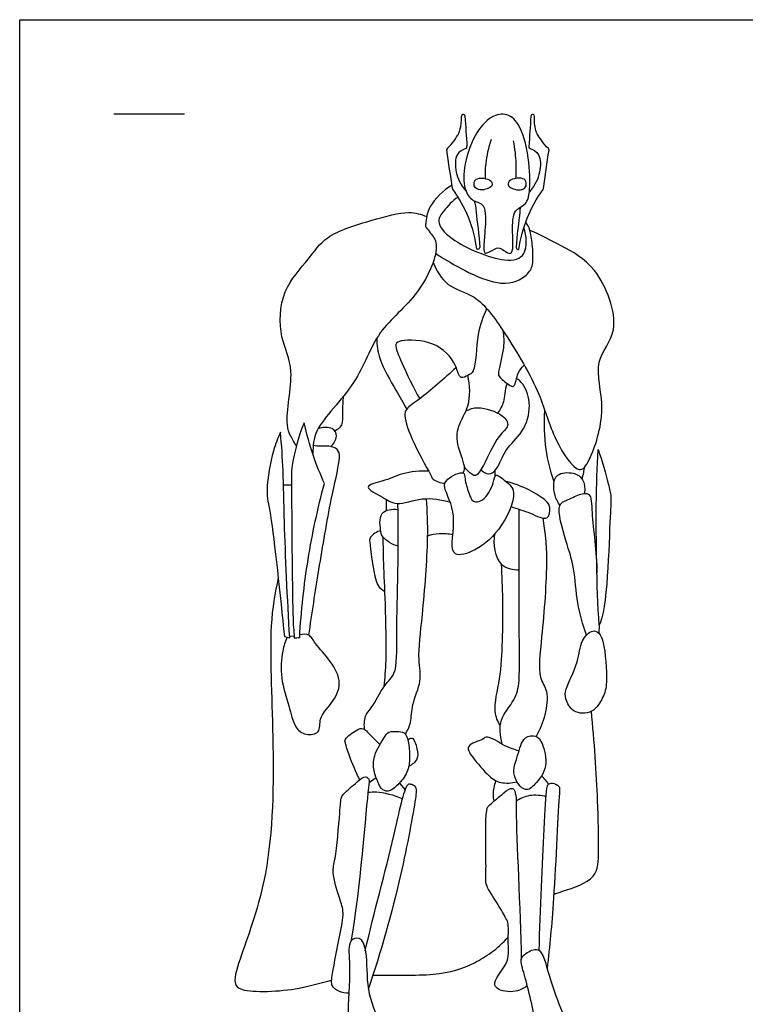
# Model space of a CAD drawing. Units: metres. Extents: x 0 to 4.02, y -0.65 to 2.57.
# Drawn here: x 0 to 1.56, y 0.44 to 2.57 of the extents above; entities that cross this region are included whole.
import ezdxf

# ---------------------------------------------------------------- set-up
doc = ezdxf.new("R2010")
doc.units = ezdxf.units.M
doc.header["$MEASUREMENT"] = 0
for name, color, linetype, true_color in [('AG-GUIDES', 7, 'Continuous', 0xcccccc), ('AG-POP-CULTURE', 7, 'Continuous', 0x66ccff), ('X-VPRT', 6, 'Continuous', 0xff00ff)]:
    doc.layers.add(name, color=color, linetype=linetype, true_color=true_color)

msp = doc.modelspace()

# ---------------------------------------------------------------- linework, layer by layer
at = {"layer": 'AG-GUIDES'}
msp.add_line((0.2032, 2.3634), (0.3556, 2.3634), dxfattribs=at)
at = {"layer": 'AG-POP-CULTURE'}
for p, q in [((1.0251, 1.5833), (1.0251, 1.5954)), ((0.5687, 1.5637), (0.5858, 1.564)), ((0.7905, 1.5088), (0.7905, 1.5323)), ((1.249, 1.2614), (1.2482, 1.244)), ((0.5819, 1.2376), (0.5916, 1.2383)), ((0.7686, 0.9322), (0.7534, 0.9217)), ((0.8187, 0.9212), (0.8311, 0.9068))]:
    msp.add_line(p, q, dxfattribs=at)
for centre, radius, start, end in [((0.956, 2.3587), 0.00395, 102.2035, 183.8687), ((0.956, 2.3587), 0.00394, 3.8072, 100.9273), ((1.1058, 2.3583), 0.00394, 79.0727, 176.1928), ((1.1057, 2.3583), 0.00395, 356.1313, 77.7965), ((0.9602, 2.2928), 0.00395, 290.3594, 3.8068), ((1.1015, 2.2924), 0.00395, 176.1932, 249.6406), ((0.9246, 2.2864), 0.00395, 131.4478, 188.3736), ((1.1371, 2.286), 0.00395, 351.6264, 48.5522), ((0.9368, 2.2035), 0.00395, 188.3736, 215.6707), ((1.1249, 2.2031), 0.00395, 324.3293, 351.6264), ((0.8817, 2.1235), 0.00713, 173.813, 220.0187), ((0.9876, 2.0757), 0.00395, 273.851, 2.2071), ((1.0741, 2.0753), 0.00395, 177.7929, 266.149)]:
    msp.add_arc(centre, radius, start, end, dxfattribs=at)
for points, knots in [([(0.922, 2.2894), (0.9322, 2.2984), (0.9469, 2.3213), (0.9499, 2.3297), (0.9527, 2.3487), (0.9521, 2.3584)], [6.9055167, 6.9055167, 6.9055167, 6.9055167, 7.2601076, 7.4519931, 7.7385726, 7.7385726, 7.7385726, 7.7385726]), ([(0.9623, 2.1968), (0.957, 2.21), (0.9551, 2.2492), (0.9776, 2.3173), (1.0136, 2.3602), (1.0522, 2.3667), (1.0832, 2.3364), (1.1, 2.2598), (1.1003, 2.1977), (1.0949, 2.1751), (1.0844, 2.1642), (1.0634, 2.1555), (1.0613, 2.1118), (1.0662, 2.0497), (1.0368, 2.076), (1.026, 2.075), (1.001, 2.0575), (1.0002, 2.0791), (1.0029, 2.1102), (1.0068, 2.1712), (0.9779, 2.1736), (0.9661, 2.1871), (0.9623, 2.1968)], [0, 0, 0, 0, 0.411666, 0.907681, 1.333466, 1.664414, 2.019182, 2.538104, 2.998389, 3.263955, 3.47942, 3.730804, 4.122062, 4.514783, 4.795953, 5.046515, 5.29661, 5.494898, 5.846811, 6.272139, 6.5424, 6.844354, 6.844354, 6.844354, 6.844354]), ([(1.1397, 2.289), (1.1295, 2.298), (1.1148, 2.3209), (1.1118, 2.3293), (1.109, 2.3483), (1.1096, 2.358)], [6.9055167, 6.9055167, 6.9055167, 6.9055167, 7.2601076, 7.4519931, 7.7385726, 7.7385726, 7.7385726, 7.7385726]), ([(1.0044, 2.224), (1.0039, 2.2348), (1.0038, 2.2565), (1.0109, 2.2919), (1.0169, 2.3088)], [0, 0, 0, 0, 0.3259663, 0.7459401, 0.7459401, 0.7459401, 0.7459401]), ([(1.0697, 2.2244), (1.0704, 2.2351), (1.0712, 2.2567), (1.0678, 2.2896), (1.0646, 2.3057)], [0, 0, 0, 0, 0.3252961, 0.7276973, 0.7276973, 0.7276973, 0.7276973]), ([(0.9616, 2.2891), (0.9545, 2.2865), (0.9376, 2.2775), (0.9387, 2.2365), (0.9496, 2.2116), (0.9623, 2.1968)], [8.468144, 8.468144, 8.468144, 8.468144, 8.743835, 9.12552, 9.516759, 9.516759, 9.516759, 9.516759]), ([(1.1001, 2.2887), (1.1072, 2.2861), (1.1242, 2.2771), (1.123, 2.2361), (1.1122, 2.2112), (1.0986, 2.1956)], [8.468144, 8.468144, 8.468144, 8.468144, 8.746928, 9.132894, 9.528521, 9.528521, 9.528521, 9.528521]), ([(0.9319, 2.2101), (0.9126, 2.1995), (0.8802, 2.1657), (0.8762, 2.1389), (0.8746, 2.1243)], [0, 0, 0, 0, 0.4763374, 0.8461766, 0.8461766, 0.8461766, 0.8461766]), ([(0.9857, 2.0717), (0.9824, 2.0947), (0.9707, 2.1398), (0.9474, 2.1819), (0.9336, 2.2012)], [5.3690793, 5.3690793, 5.3690793, 5.3690793, 5.8533335, 6.3386497, 6.3386497, 6.3386497, 6.3386497]), ([(1.076, 2.0713), (1.0793, 2.0943), (1.091, 2.1394), (1.1143, 2.1815), (1.1281, 2.2008)], [5.3690793, 5.3690793, 5.3690793, 5.3690793, 5.8533335, 6.3386497, 6.3386497, 6.3386497, 6.3386497]), ([(0.9449, 2.1842), (0.9329, 2.1765), (0.9145, 2.1552), (0.8965, 2.1309), (0.9305, 2.0865), (1.0414, 2.0404), (1.0955, 2.055), (1.0932, 2.101), (1.0866, 2.1182)], [0, 0, 0, 0, 0.380103, 0.667419, 1.065929, 1.705763, 2.088823, 2.520368, 2.520368, 2.520368, 2.520368]), ([(0.9799, 2.1762), (0.9825, 2.1698), (0.9832, 2.148), (0.9906, 2.1019), (0.9916, 2.0759)], [9.8182141, 9.8182141, 9.8182141, 9.8182141, 10.0768693, 10.5721795, 10.5721795, 10.5721795, 10.5721795]), ([(0.5963, 1.6482), (0.588, 1.6623), (0.5656, 1.6914), (0.5973, 1.8131), (0.5579, 1.879), (0.5613, 1.985), (0.6243, 2.049), (0.6585, 2.1044), (0.7579, 2.1343), (0.8369, 2.1565), (0.8648, 2.1469), (0.8773, 2.1425)], [0, 0, 0, 0, 0.40679, 1.028534, 1.538717, 2.110373, 2.649499, 3.107726, 3.692792, 4.216611, 4.581756, 4.581756, 4.581756, 4.581756]), ([(1.079, 2.1622), (1.0786, 2.159), (1.077, 2.1378), (1.0712, 2.1015), (1.0702, 2.0755)], [9.9792525, 9.9792525, 9.9792525, 9.9792525, 10.0768693, 10.5721795, 10.5721795, 10.5721795, 10.5721795]), ([(0.8966, 2.0629), (0.8998, 2.0608), (0.932, 2.0403), (1.0341, 1.9808), (1.0938, 2.0134), (1.1083, 2.0384), (1.1052, 2.0819), (1.1013, 2.1129), (1.0945, 2.1254), (1.091, 2.131)], [1.498138, 1.498138, 1.498138, 1.498138, 1.582943, 2.274886, 2.715367, 3.011574, 3.390168, 3.716708, 3.975249, 3.975249, 3.975249, 3.975249]), ([(0.8762, 2.1189), (0.8793, 2.1153), (0.8859, 2.1056), (0.9096, 2.0798), (0.8627, 1.9681), (0.7665, 1.8987), (0.7318, 1.7813), (0.6316, 1.6873), (0.6329, 1.6482), (0.6316, 1.6313)], [0.916255, 0.916255, 0.916255, 0.916255, 1.116623, 1.429551, 2.033699, 2.669192, 3.30915, 3.968211, 4.382771, 4.382771, 4.382771, 4.382771]), ([(0.8913, 2.0438), (0.8985, 2.0259), (0.9194, 1.9881), (0.9876, 1.9752), (1.0483, 1.8895), (1.1257, 1.7606), (1.1462, 1.668), (1.2046, 1.5804), (1.2326, 1.6218), (1.2685, 1.7279), (1.2318, 1.8315), (1.3017, 1.8944), (1.2484, 2.0379), (1.1685, 2.0778), (1.1233, 2.1029), (1.1, 2.112)], [0, 0, 0, 0, 0.441584, 0.897932, 1.484528, 2.194945, 2.790723, 3.31269, 3.629179, 4.245813, 4.828998, 5.338771, 6.008505, 6.555849, 7.058285, 7.058285, 7.058285, 7.058285]), ([(1.0066, 1.9441), (0.9991, 1.9259), (0.9838, 1.8937), (0.9841, 1.8068), (0.9667, 1.8011), (0.948, 1.7889), (0.9413, 1.828), (0.8964, 1.8763), (0.825, 1.8772), (0.8053, 1.8672), (0.8266, 1.8227), (0.8473, 1.7741), (0.8626, 1.7496)], [0, 0, 0, 0, 0.446782, 0.961228, 1.188179, 1.410703, 1.726345, 2.19797, 2.675206, 2.895945, 3.267537, 3.807434, 3.807434, 3.807434, 3.807434]), ([(1.0418, 1.8964), (1.0431, 1.884), (1.046, 1.8613), (1.0306, 1.8067), (1.033, 1.7955), (1.0566, 1.7776), (1.0678, 1.7735), (1.0727, 1.8078), (1.0826, 1.8168), (1.0876, 1.8219)], [0, 0, 0, 0, 0.355172, 0.778713, 0.971994, 1.282719, 1.443852, 1.757148, 2.026346, 2.026346, 2.026346, 2.026346]), ([(0.7696, 1.8796), (0.7703, 1.8646), (0.7721, 1.8344), (0.8117, 1.7673), (0.8262, 1.7408), (0.8342, 1.7273)], [0, 0, 0, 0, 0.389268, 0.892042, 1.290202, 1.290202, 1.290202, 1.290202]), ([(0.9409, 1.8167), (0.9155, 1.7936), (0.8667, 1.7501), (0.8326, 1.7297), (0.828, 1.7103), (0.8462, 1.6541), (0.8885, 1.5824), (0.8896, 1.5759), (0.9079, 1.5672), (0.9168, 1.5679)], [0, 0, 0, 0, 0.588987, 0.937525, 1.163919, 1.621402, 2.143506, 2.292862, 2.592753, 2.592753, 2.592753, 2.592753]), ([(0.9558, 1.5898), (0.9573, 1.5931), (0.9631, 1.6007), (0.9421, 1.6464), (0.9417, 1.6919), (0.9728, 1.7328), (0.9708, 1.7787), (0.966, 1.8)], [0, 0, 0, 0, 0.191348, 0.587143, 0.977801, 1.380902, 1.850693, 1.850693, 1.850693, 1.850693]), ([(0.9944, 1.5965), (0.9987, 1.5921), (1.0114, 1.584), (1.0319, 1.5983), (1.0445, 1.6413), (1.0877, 1.6764), (1.1041, 1.7344), (1.0909, 1.7765), (1.0756, 1.7905), (1.071, 1.7928)], [0, 0, 0, 0, 0.249709, 0.510545, 0.8916, 1.322297, 1.762069, 2.163882, 2.342685, 2.342685, 2.342685, 2.342685]), ([(1.0505, 1.7826), (1.0454, 1.767), (1.0457, 1.7421), (1.0354, 1.7263), (1.0303, 1.7188)], [2.6753373, 2.6753373, 2.6753373, 2.6753373, 3.0480039, 3.3751266, 3.3751266, 3.3751266, 3.3751266]), ([(0.6791, 1.6806), (0.685, 1.6834), (0.6984, 1.692), (0.6951, 1.7213), (0.6977, 1.7436), (0.698, 1.7553)], [0, 0, 0, 0, 0.2574085, 0.5585845, 0.9020671, 0.9020671, 0.9020671, 0.9020671]), ([(0.9621, 1.7234), (0.9703, 1.7271), (0.9873, 1.7349), (1.0426, 1.7179), (1.0577, 1.6897), (1.0284, 1.6698), (1.0026, 1.6071), (0.9844, 1.5813), (0.974, 1.5866), (0.9621, 1.5965), (0.9588, 1.6034)], [0, 0, 0, 0, 0.301225, 0.731209, 1.013744, 1.330168, 1.820379, 2.121041, 2.290748, 2.568993, 2.568993, 2.568993, 2.568993]), ([(1.152, 1.5707), (1.1442, 1.5934), (1.1324, 1.6403), (1.1301, 1.6966), (1.1321, 1.7245)], [0, 0, 0, 0, 0.492124, 1.023477, 1.023477, 1.023477, 1.023477]), ([(0.5624, 1.6772), (0.5563, 1.6641), (0.545, 1.6389), (0.5285, 1.5487), (0.5438, 1.4991), (0.5615, 1.3241), (0.5707, 1.2368)], [6.598089, 6.598089, 6.598089, 6.598089, 6.98002, 7.510376, 7.946213, 8.887242, 8.887242, 8.887242, 8.887242]), ([(0.582, 1.2346), (0.5772, 1.3172), (0.5698, 1.4792), (0.5688, 1.5906), (0.5646, 1.6496), (0.5624, 1.6772)], [4.542296, 4.542296, 4.542296, 4.542296, 5.456614, 6.069542, 6.598089, 6.598089, 6.598089, 6.598089]), ([(0.6131, 1.6977), (0.5998, 1.6686), (0.5845, 1.5997), (0.5865, 1.5677), (0.5872, 1.2787), (0.5907, 1.2513), (0.5919, 1.2338)], [7.471011, 7.471011, 7.471011, 7.471011, 8.038863, 8.424908, 9.386299, 9.807302, 9.807302, 9.807302, 9.807302]), ([(0.657, 1.5671), (0.6481, 1.5866), (0.632, 1.6265), (0.6184, 1.6737), (0.6131, 1.6977)], [6.5082494, 6.5082494, 6.5082494, 6.5082494, 6.9735856, 7.4710113, 7.4710113, 7.4710113, 7.4710113]), ([(0.6707, 1.6466), (0.6771, 1.6521), (0.6866, 1.6684), (0.6763, 1.6892), (0.6526, 1.6885), (0.6431, 1.6845)], [0, 0, 0, 0, 0.2913319, 0.538231, 0.8609769, 0.8609769, 0.8609769, 0.8609769]), ([(0.6233, 1.2398), (0.63, 1.2871), (0.6446, 1.3796), (0.6689, 1.5263), (0.6898, 1.612), (0.6896, 1.6377), (0.6729, 1.6488), (0.6481, 1.6463), (0.638, 1.648), (0.6328, 1.6485)], [0, 0, 0, 0, 0.694319, 1.41229, 1.947973, 2.214435, 2.452482, 2.738464, 2.96776, 2.96776, 2.96776, 2.96776]), ([(1.249, 1.2614), (1.2438, 1.3474), (1.2413, 1.5198), (1.2448, 1.6), (1.2467, 1.6401)], [0, 0, 0, 0, 0.932585, 1.568998, 1.568998, 1.568998, 1.568998]), ([(1.2467, 1.6401), (1.2556, 1.6161), (1.2685, 1.5682), (1.2761, 1.5366), (1.2714, 1.5006), (1.2671, 1.2901), (1.249, 1.2614)], [0, 0, 0, 0, 0.551163, 0.88554, 1.304626, 2.255454, 2.255454, 2.255454, 2.255454]), ([(0.8814, 1.5938), (0.8627, 1.594), (0.8242, 1.5907), (0.7868, 1.5714), (0.7341, 1.5614), (0.7861, 1.5365), (0.8122, 1.5167), (0.8693, 1.5398), (0.9085, 1.5319), (0.928, 1.5267)], [0, 0, 0, 0, 0.433544, 0.833619, 1.164027, 1.520876, 1.861734, 2.292167, 2.743601, 2.743601, 2.743601, 2.743601]), ([(0.9558, 1.5898), (0.9495, 1.5921), (0.9184, 1.5782), (0.9123, 1.5553), (0.9473, 1.5002), (0.9194, 1.4038), (0.9819, 1.4199), (1.0359, 1.4611), (1.0763, 1.5484), (1.0493, 1.5702), (1.0237, 1.5917), (1.0226, 1.5658), (1.0017, 1.5277), (0.9754, 1.525), (0.9677, 1.5472), (0.9587, 1.5749), (0.9598, 1.5884), (0.9558, 1.5898)], [0, 0, 0, 0, 0.345342, 0.605136, 1.068643, 1.582363, 1.940729, 2.444367, 2.978572, 3.297964, 3.582562, 3.822248, 4.206095, 4.462263, 4.724579, 5.049457, 5.263662, 5.263662, 5.263662, 5.263662]), ([(1.2126, 1.5759), (1.2137, 1.5808), (1.2159, 1.5907), (1.2173, 1.5984), (1.2179, 1.6022)], [0, 0, 0, 0, 0.2262533, 0.4244704, 0.4244704, 0.4244704, 0.4244704]), ([(1.0592, 1.5173), (1.0729, 1.5119), (1.0983, 1.5062), (1.1406, 1.4822), (1.1448, 1.517), (1.1344, 1.5319), (1.0981, 1.5545), (1.0658, 1.5669), (1.0482, 1.5713)], [0, 0, 0, 0, 0.385565, 0.737588, 1.014428, 1.259063, 1.630245, 2.057705, 2.057705, 2.057705, 2.057705]), ([(1.1645, 1.52), (1.1552, 1.5321), (1.1471, 1.5635), (1.1589, 1.5916), (1.1992, 1.5911), (1.2172, 1.5737), (1.2189, 1.5543), (1.217, 1.5457)], [0, 0, 0, 0, 0.393391, 0.68501, 1.026305, 1.306147, 1.604649, 1.604649, 1.604649, 1.604649]), ([(0.6036, 1.2353), (0.6067, 1.2916), (0.6189, 1.4038), (0.6424, 1.5132), (0.657, 1.5671)], [5.003389, 5.003389, 5.003389, 5.003389, 5.757389, 6.508249, 6.508249, 6.508249, 6.508249]), ([(0.8316, 1.0267), (0.8361, 1.0349), (0.8451, 1.0526), (0.8439, 1.0915), (0.8686, 1.1416), (0.8568, 1.1901), (0.8695, 1.2865), (0.8821, 1.4498), (0.8786, 1.5059), (0.8768, 1.5342)], [0, 0, 0, 0, 0.306736, 0.665267, 1.087195, 1.481453, 2.055326, 2.799511, 3.334968, 3.334968, 3.334968, 3.334968]), ([(1.2216, 1.24), (1.2139, 1.2628), (1.2003, 1.3083), (1.1966, 1.3855), (1.1784, 1.4382), (1.1544, 1.5224), (1.1802, 1.53), (1.2047, 1.5443), (1.2332, 1.5489), (1.2317, 1.4968), (1.244, 1.4175), (1.2443, 1.3741)], [0, 0, 0, 0, 0.493081, 0.991457, 1.451484, 1.958272, 2.212089, 2.529621, 2.789394, 3.157957, 3.819693, 3.819693, 3.819693, 3.819693]), ([(0.7443, 1.036), (0.7421, 1.0454), (0.7428, 1.0676), (0.76, 1.0815), (0.7849, 1.1349), (0.8148, 1.1565), (0.8102, 1.2573), (0.8185, 1.4313), (0.815, 1.5237)], [0, 0, 0, 0, 0.312608, 0.584919, 1.02099, 1.352637, 1.899065, 2.865323, 2.865323, 2.865323, 2.865323]), ([(0.8161, 1.432), (0.8037, 1.4339), (0.781, 1.4505), (0.7789, 1.4621), (0.7712, 1.5106), (0.8036, 1.512), (0.8154, 1.5111)], [0, 0, 0, 0, 0.355294, 0.567784, 0.928441, 1.274124, 1.274124, 1.274124, 1.274124]), ([(1.0397, 1.0052), (1.0357, 1.0247), (1.031, 1.0588), (1.0695, 1.0997), (1.0793, 1.1454), (1.0755, 1.2674), (1.077, 1.4202), (1.0768, 1.5113)], [0, 0, 0, 0, 0.397669, 0.813329, 1.193949, 1.822029, 2.723436, 2.723436, 2.723436, 2.723436]), ([(1.1279, 1.4922), (1.132, 1.4628), (1.1398, 1.4048), (1.1265, 1.241), (1.1153, 1.15), (1.1409, 1.12), (1.1338, 1.0666), (1.1216, 1.0363), (1.113, 1.0219)], [0, 0, 0, 0, 0.546571, 1.296125, 1.839289, 2.175648, 2.584635, 2.996945, 2.996945, 2.996945, 2.996945]), ([(0.7785, 1.4652), (0.77, 1.4636), (0.7524, 1.4514), (0.7559, 1.4346), (0.7651, 1.3436), (0.7815, 1.3385), (0.7872, 1.3341)], [0, 0, 0, 0, 0.295998, 0.538245, 1.077099, 1.347166, 1.347166, 1.347166, 1.347166]), ([(0.7854, 1.1293), (0.7874, 1.1482), (0.7915, 1.1861), (0.7887, 1.3074), (0.7845, 1.3933), (0.7839, 1.4324), (0.7837, 1.4509)], [0, 0, 0, 0, 0.437919, 1.0752, 1.621193, 2.053828, 2.053828, 2.053828, 2.053828]), ([(0.8795, 1.4544), (0.8875, 1.457), (0.9043, 1.4606), (0.9241, 1.4589), (0.9337, 1.4566)], [0, 0, 0, 0, 0.2921151, 0.6066056, 0.6066056, 0.6066056, 0.6066056]), ([(1.0766, 1.38), (1.0632, 1.3809), (1.0297, 1.3843), (1.0204, 1.4365), (1.0243, 1.4584)], [0, 0, 0, 0, 0.3682667, 0.8419319, 0.8419319, 0.8419319, 0.8419319]), ([(1.0359, 1.0441), (1.0308, 1.0541), (1.0188, 1.0765), (1.0373, 1.1484), (1.0411, 1.2283), (1.0421, 1.3086), (1.04, 1.3678), (1.0385, 1.3932)], [0, 0, 0, 0, 0.336995, 0.823624, 1.349282, 1.900851, 2.318771, 2.318771, 2.318771, 2.318771]), ([(0.5572, 1.3645), (0.5505, 1.3297), (0.5355, 1.2561), (0.5492, 1.0145), (0.545, 0.733), (0.4808, 0.5614), (0.4583, 0.4915), (0.4802, 0.4684), (0.5952, 0.4729), (0.6495, 0.4909), (0.6724, 0.4966)], [0, 0, 0, 0, 0.597743, 1.494049, 2.489559, 3.273528, 3.728603, 3.998285, 4.639734, 5.041772, 5.041772, 5.041772, 5.041772]), ([(0.5764, 1.2357), (0.5724, 1.226), (0.5654, 1.2056), (0.5605, 1.1457), (0.5811, 1.0896), (0.5908, 1.0412), (0.6152, 1.0234), (0.6504, 1.0276), (0.6432, 1.063), (0.674, 1.092), (0.6972, 1.1364), (0.6717, 1.1849), (0.6369, 1.2192), (0.6262, 1.2431), (0.6102, 1.2424), (0.6039, 1.2409)], [0, 0, 0, 0, 0.325569, 0.766827, 1.224623, 1.623121, 1.927126, 2.224755, 2.52952, 2.901415, 3.295029, 3.710045, 4.120156, 4.398134, 4.65345, 4.65345, 4.65345, 4.65345]), ([(1.2482, 1.244), (1.2449, 1.2473), (1.234, 1.2537), (1.2065, 1.2268), (1.2071, 1.1824), (1.1749, 1.1247), (1.1756, 1.103), (1.1912, 1.0705), (1.2366, 1.0696), (1.2586, 1.1069), (1.2683, 1.1374), (1.2607, 1.2244), (1.2525, 1.2399), (1.2482, 1.244)], [0, 0, 0, 0, 0.215265, 0.537063, 0.933881, 1.395395, 1.662417, 1.9857, 2.341128, 2.699271, 3.042703, 3.577663, 3.84868, 3.84868, 3.84868, 3.84868]), ([(1.1513, 0.6811), (1.1573, 0.6835), (1.1868, 0.6939), (1.2473, 0.7118), (1.2484, 0.7806), (1.2467, 0.8878), (1.2388, 1.0122), (1.2324, 1.076)], [8.033455, 8.033455, 8.033455, 8.033455, 8.167641, 8.664068, 9.100729, 9.704763, 10.509534, 10.509534, 10.509534, 10.509534]), ([(0.7331, 0.9284), (0.7247, 0.9451), (0.7109, 0.9775), (0.7021, 1.0064), (0.6992, 1.0172), (0.7265, 1.0363), (0.741, 1.0422), (0.76, 1.0195), (0.771, 1.0098), (0.7765, 1.0041)], [0, 0, 0, 0, 0.434312, 0.744991, 0.917968, 1.240756, 1.458779, 1.754761, 2.038326, 2.038326, 2.038326, 2.038326]), ([(0.8316, 1.0267), (0.828, 1.0317), (0.8176, 1.0321), (0.7938, 1.034), (0.785, 1.0173), (0.7614, 0.9814), (0.7625, 0.9483), (0.7695, 0.93), (0.7775, 0.9077), (0.7948, 0.9009), (0.8141, 0.9145), (0.8356, 0.9412), (0.843, 0.9712), (0.8383, 1.0175), (0.8316, 1.0267)], [0, 0, 0, 0, 0.227808, 0.494771, 0.733602, 1.112929, 1.440593, 1.699177, 1.973345, 2.199033, 2.469287, 2.802404, 3.139012, 3.564309, 3.564309, 3.564309, 3.564309]), ([(0.8367, 1.014), (0.8394, 1.016), (0.8482, 1.0241), (0.8574, 0.9935), (0.8596, 0.9721), (0.8457, 0.9602), (0.8387, 0.9569)], [0, 0, 0, 0, 0.182343, 0.473739, 0.748113, 1.02847, 1.02847, 1.02847, 1.02847]), ([(1.0763, 0.9904), (1.0661, 0.9938), (1.0477, 0.9985), (1.0073, 1.0259), (0.9992, 1.0136), (0.9582, 1.0035), (0.977, 0.9756), (1.0103, 0.9349), (1.0355, 0.9199), (1.0608, 0.9207), (1.0718, 0.9242)], [0, 0, 0, 0, 0.316772, 0.679313, 0.874198, 1.194552, 1.465813, 1.878693, 2.1788, 2.508098, 2.508098, 2.508098, 2.508098]), ([(1.1259, 1.0063), (1.1224, 1.0144), (1.1152, 1.0251), (1.0837, 1.023), (1.0744, 0.9788), (1.0576, 0.9395), (1.0892, 0.8985), (1.1129, 0.919), (1.1413, 0.9564), (1.1311, 0.994), (1.1259, 1.0063)], [0, 0, 0, 0, 0.252167, 0.5197, 0.878557, 1.24651, 1.59261, 1.863031, 2.241038, 2.629824, 2.629824, 2.629824, 2.629824]), ([(0.7103, 0.4684), (0.7027, 0.4679), (0.6875, 0.4712), (0.6701, 0.4835), (0.6745, 0.5128), (0.6893, 0.5933), (0.7007, 0.6412), (0.689, 0.6724), (0.672, 0.73), (0.6815, 0.7572), (0.6901, 0.8552), (0.6922, 0.8902), (0.6987, 0.8989), (0.7267, 0.9233), (0.745, 0.9383), (0.7552, 0.9282), (0.7487, 0.906), (0.734, 0.6884), (0.7135, 0.5788)], [0, 0, 0, 0, 0.278748, 0.522993, 0.821524, 1.354099, 1.758418, 2.092275, 2.525191, 2.85142, 3.42718, 3.762959, 3.942206, 4.300014, 4.569243, 4.739623, 4.986925, 6.04804, 6.04804, 6.04804, 6.04804]), ([(1.1248, 0.9367), (1.1283, 0.933), (1.135, 0.9253), (1.1383, 0.9211), (1.14, 0.919)], [0, 0, 0, 0, 0.2178815, 0.376165, 0.376165, 0.376165, 0.376165]), ([(0.745, 0.5597), (0.7641, 0.6428), (0.8043, 0.7879), (0.8304, 0.9194), (0.8427, 0.9196), (0.8563, 0.9149), (0.8528, 0.8798), (0.8211, 0.7088), (0.7786, 0.5573), (0.7515, 0.4764)], [0, 0, 0, 0, 0.927496, 1.545073, 1.695267, 1.884664, 2.183241, 2.935231, 3.863148, 3.863148, 3.863148, 3.863148]), ([(1.023, 0.8827), (1.0219, 0.8873), (1.0198, 0.8967), (1.0229, 0.9169), (1.0267, 0.9261)], [0, 0, 0, 0, 0.2105964, 0.5155754, 0.5155754, 0.5155754, 0.5155754]), ([(1.1199, 0.5601), (1.122, 0.6474), (1.13, 0.8086), (1.1348, 0.906), (1.1383, 0.9194), (1.1484, 0.9226), (1.1651, 0.9149), (1.1621, 0.895), (1.1518, 0.6567), (1.1424, 0.572), (1.1371, 0.5212)], [0, 0, 0, 0, 0.902941, 1.426216, 1.601311, 1.767938, 1.983799, 2.204565, 3.043198, 3.733821, 3.733821, 3.733821, 3.733821]), ([(0.7508, 0.9013), (0.757, 0.902), (0.7693, 0.9039), (0.808, 0.896), (0.8251, 0.8872)], [0, 0, 0, 0, 0.2501247, 0.6907051, 0.6907051, 0.6907051, 0.6907051]), ([(1.0943, 0.4843), (1.0839, 0.4766), (1.0612, 0.4666), (1.0055, 0.4818), (1.058, 0.5331), (1.0515, 0.5727), (1.0548, 0.617), (1.0482, 0.6299), (1.031, 0.6606), (1.0048, 0.6991), (1.0047, 0.7149), (1.0059, 0.7478), (1.0027, 0.8643), (1.0132, 0.8742), (1.0425, 0.8996), (1.062, 0.9144), (1.071, 0.8974), (1.068, 0.8554), (1.079, 0.6482), (1.0813, 0.5412)], [0, 0, 0, 0, 0.3477, 0.685167, 1.09074, 1.456526, 1.815549, 2.022255, 2.355258, 2.735603, 2.939827, 3.270443, 3.865189, 4.078249, 4.425887, 4.677932, 4.86747, 5.213276, 6.213187, 6.213187, 6.213187, 6.213187]), ([(1.0701, 0.8826), (1.079, 0.8886), (1.0994, 0.8977), (1.1235, 0.8955), (1.1346, 0.8922)], [0, 0, 0, 0, 0.3165845, 0.6459917, 0.6459917, 0.6459917, 0.6459917]), ([(0.7047, 0.3519), (0.7062, 0.3807), (0.708, 0.425), (0.7139, 0.5309), (0.7073, 0.5822), (0.7351, 0.5924), (0.7503, 0.5533), (0.7453, 0.4724), (0.7776, 0.4058), (0.7876, 0.3576), (0.7931, 0.3339)], [0, 0, 0, 0, 0.539391, 1.143463, 1.53554, 1.775726, 2.107696, 2.63522, 3.168992, 3.664983, 3.664983, 3.664983, 3.664983]), ([(0.7615, 0.5068), (0.8052, 0.5078), (0.9029, 0.504), (0.9801, 0.5293), (1.0291, 0.563), (1.0532, 0.5892)], [5.478512, 5.478512, 5.478512, 5.478512, 6.041664, 6.610818, 7.159338, 7.159338, 7.159338, 7.159338]), ([(1.1197, 0.3359), (1.1185, 0.3559), (1.1166, 0.3933), (1.0902, 0.5043), (1.0773, 0.541), (1.0902, 0.5544), (1.1254, 0.5733), (1.1402, 0.498), (1.1901, 0.3741), (1.2125, 0.3427), (1.2236, 0.3267)], [0, 0, 0, 0, 0.431744, 1.028658, 1.358551, 1.581476, 1.870362, 2.309533, 2.966804, 3.3927, 3.3927, 3.3927, 3.3927])]:
    msp.add_open_spline(points, degree=3, knots=knots, dxfattribs=at)
for points in [[(0.9599, 2.3589), (0.9613, 2.337), (0.9627, 2.315), (0.9642, 2.2931)], [(1.1018, 2.3585), (1.1005, 2.3366), (1.099, 2.3146), (1.0976, 2.2927)], [(0.9329, 2.2029), (0.9288, 2.2305), (0.9248, 2.2582), (0.9207, 2.2858)], [(1.1288, 2.2025), (1.1329, 2.2301), (1.1369, 2.2578), (1.141, 2.2854)], [(1.0134, 2.2209), (1.0088, 2.2236), (0.993, 2.2262), (0.9801, 2.2224), (0.9783, 2.2073), (0.9867, 2.2005), (0.9968, 2.1986), (1.0115, 2.2031), (1.0207, 2.2095), (1.018, 2.2181), (1.0134, 2.2209)], [(1.058, 2.2209), (1.0627, 2.2236), (1.0785, 2.2262), (1.0913, 2.2224), (1.0932, 2.2073), (1.0847, 2.2005), (1.0747, 2.1986), (1.06, 2.2031), (1.0507, 2.2095), (1.0534, 2.2181), (1.058, 2.2209)], [(0.9879, 2.0718), (0.9872, 2.0718), (0.9864, 2.0717), (0.9857, 2.0717)], [(1.0739, 2.0714), (1.0746, 2.0714), (1.0753, 2.0713), (1.076, 2.0713)], [(0.5707, 1.2368), (0.5745, 1.2361), (0.5783, 1.2353), (0.582, 1.2346)], [(0.5919, 1.2338), (0.5958, 1.2343), (0.5997, 1.2348), (0.6036, 1.2353)]]:
    msp.add_open_spline(points, degree=3, dxfattribs=at)
at = {"layer": 'X-VPRT'}
msp.add_lwpolyline([(0, 0), (0, 2.5666), (4.018, 2.5666), (4.018, 0)], close=True, dxfattribs=at)

doc.saveas('drawing.dxf')
